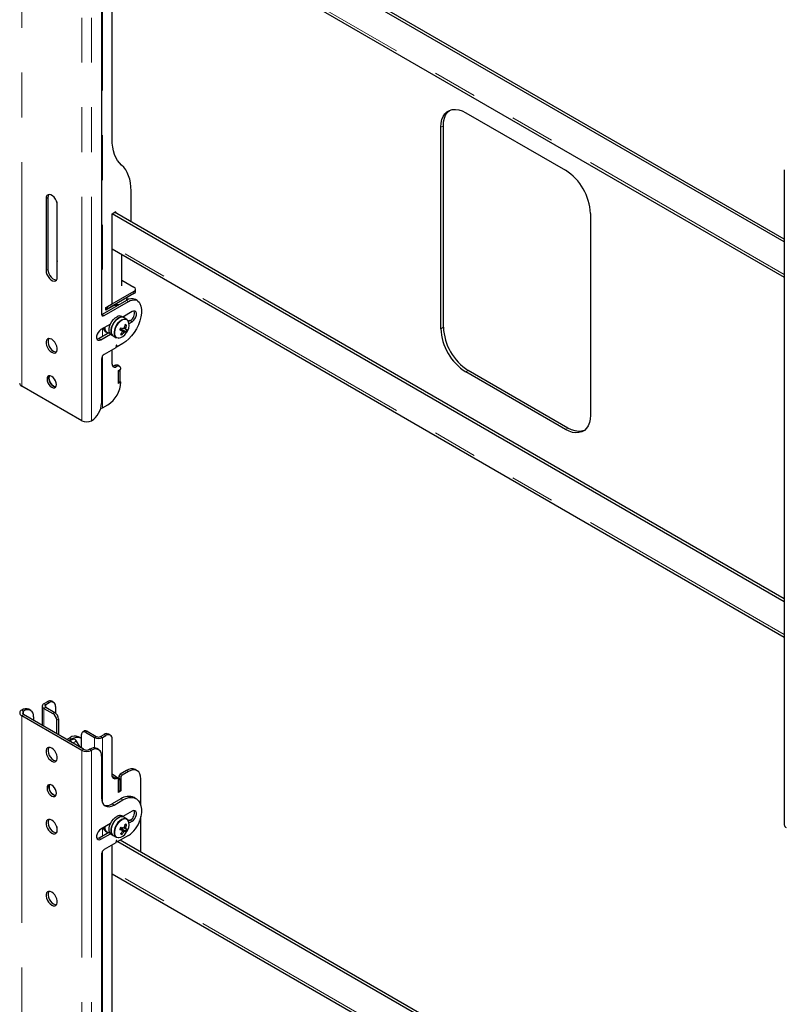
# Model space of a CAD drawing. Units: millimetres. Extents: x 0 to 420, y 0 to 297.
# Drawn here: x 353 to 375, y 183 to 211 of the extents above; entities that cross this region are included whole.
import ezdxf

# ---------------------------------------------------------------- set-up
doc = ezdxf.new("R2010")
doc.units = ezdxf.units.MM
doc.linetypes.add('PHANTOM', pattern=[12.7, 6.35, -1.27, 1.27, -1.27, 1.27, -1.27])

msp = doc.modelspace()

# ---------------------------------------------------------------- linework, layer by layer
at = {"color": 8, "linetype": 'PHANTOM', "lineweight": 18}
for p, q in [((353.397, 200.308), (353.397, 218.884)), ((355.1, 199.325), (355.1, 217.901)), ((355.377, 199.325), (355.377, 217.901)), ((355.687, 215.039), (355.687, 202.341)), ((375.03, 203.47), (355.963, 214.477)), ((365.288, 207.65), (365.359, 207.691)), ((354.142, 205.654), (354.089, 205.624)), ((356.041, 205.24), (356.076, 205.22)), ((375.03, 193.263), (355.963, 204.27)), ((354.407, 203.991), (354.39, 203.98)), ((354.142, 203.613), (354.089, 203.582)), ((356.582, 202.99), (356.582, 202.929)), ((356.372, 202.737), (356.426, 202.706)), ((355.68, 202.337), (355.733, 202.307)), ((355.687, 201.933), (355.687, 201.708)), ((356.476, 202.164), (356.529, 202.133)), ((365.288, 201.935), (365.359, 201.976)), ((355.592, 201.653), (355.645, 201.623)), ((356.115, 201.672), (356.136, 201.668)), ((356.077, 201.439), (356.103, 201.424)), ((356.088, 201.465), (356.094, 201.462)), ((355.687, 201.158), (355.687, 199.687)), ((356.034, 200.888), (356.087, 200.858)), ((365.995, 200.71), (366.066, 200.751)), ((368.823, 199.077), (368.894, 199.118)), ((354.025, 191.297), (354.078, 191.267)), ((354.178, 191.324), (354.125, 191.355)), ((353.397, 191.118), (353.45, 191.088)), ((353.453, 191.089), (353.4, 191.12)), ((353.45, 190.989), (353.45, 191.088)), ((354.078, 191.198), (354.025, 191.167)), ((354.025, 191.167), (354.025, 190.657)), ((354.078, 191.267), (354.078, 191.198)), ((354.284, 191.018), (354.337, 191.048)), ((353.45, 190.989), (353.397, 190.958)), ((353.397, 172.382), (353.397, 190.958)), ((354.443, 190.865), (354.39, 190.834)), ((355.256, 190.518), (355.203, 190.487)), ((354.745, 190.241), (354.825, 190.287)), ((354.751, 190.238), (354.854, 190.297)), ((354.814, 190.303), (354.761, 190.334)), ((354.851, 190.18), (354.947, 190.236)), ((355.461, 190.338), (355.514, 190.369)), ((355.461, 190.338), (355.461, 190.046)), ((355.634, 190.369), (355.687, 190.338)), ((355.687, 190.338), (355.687, 188.495)), ((355.733, 190.426), (355.786, 190.395)), ((355.1, 189.975), (355.153, 190.006)), ((355.1, 171.399), (355.1, 189.975)), ((355.324, 190.006), (355.377, 189.975)), ((355.38, 189.977), (355.327, 190.007)), ((355.377, 171.399), (355.377, 189.975)), ((356.37, 189.405), (356.423, 189.375)), ((356.055, 189.204), (356.108, 189.173)), ((356.14, 189.191), (356.12, 189.179)), ((356.157, 189.242), (356.21, 189.211)), ((356.193, 189.303), (356.246, 189.272)), ((356.21, 188.599), (356.264, 188.568)), ((355.963, 188.456), (356.016, 188.425)), ((356.476, 187.997), (356.529, 187.966)), ((355.687, 187.766), (355.687, 187.541)), ((355.592, 187.486), (355.645, 187.456)), ((356.077, 187.395), (356.103, 187.379)), ((356.088, 187.421), (356.094, 187.418)), ((356.115, 187.505), (356.136, 187.501)), ((355.687, 187.113), (355.687, 174.415)), ((375.03, 175.544), (355.963, 186.551))]:
    msp.add_line(p, q, dxfattribs=at)
at = {"color": 7, "linetype": 'Continuous', "lineweight": 25}
for p, q in [((375.03, 204.395), (356.122, 215.31)), ((375.03, 204.476), (356.193, 215.351)), ((355.963, 207.309), (355.963, 215.218)), ((355.662, 214.963), (355.662, 202.347)), ((355.963, 214.403), (375.03, 203.396)), ((365.995, 208.059), (368.823, 206.426)), ((365.288, 201.935), (365.288, 207.65)), ((365.359, 201.976), (365.359, 207.691)), ((375.03, 206.442), (375.03, 187.866)), ((356.5, 204.966), (356.5, 205.841)), ((354.089, 205.624), (354.089, 203.582)), ((354.142, 205.654), (354.142, 203.613)), ((354.39, 205.534), (354.39, 203.98)), ((354.407, 203.399), (354.407, 205.44)), ((355.963, 205.195), (356.041, 205.24)), ((375.03, 194.188), (355.963, 205.195)), ((355.963, 202.633), (355.963, 205.195)), ((375.03, 194.27), (356.034, 205.236)), ((356.076, 205.22), (356.076, 205.211)), ((369.531, 205.201), (369.531, 199.485)), ((355.963, 204.196), (375.03, 193.189)), ((356.237, 203.154), (356.237, 204.038)), ((356.237, 203.312), (356.582, 203.113)), ((356.626, 202.99), (356.626, 203.052)), ((356.582, 202.99), (355.822, 202.551)), ((356.582, 202.929), (355.822, 202.49)), ((356.302, 202.768), (356.295, 202.764)), ((356.387, 202.791), (356.387, 202.817)), ((356.676, 202.731), (356.622, 202.762)), ((356.372, 202.737), (355.68, 202.337)), ((355.733, 202.307), (356.426, 202.706)), ((355.786, 202.531), (355.963, 202.633)), ((355.964, 202.564), (355.786, 202.462)), ((355.786, 202.462), (355.786, 202.531)), ((355.822, 202.49), (355.786, 202.511)), ((355.822, 202.551), (355.822, 202.49)), ((355.957, 202.568), (355.964, 202.564)), ((356.16, 202.614), (356.128, 202.61)), ((356.293, 202.248), (356.237, 202.281)), ((356.529, 202.419), (356.263, 202.265)), ((356.377, 202.199), (356.293, 202.248)), ((356.296, 202.246), (356.301, 202.287)), ((355.914, 202.064), (355.645, 201.909)), ((356.198, 201.924), (356.214, 201.919)), ((356.214, 201.919), (356.232, 201.957)), ((356.359, 201.847), (356.214, 201.919)), ((356.35, 201.95), (356.312, 201.968)), ((356.374, 202.037), (356.331, 202.036)), ((356.476, 202.164), (356.428, 202.136)), ((356.443, 202.084), (356.529, 202.133)), ((355.887, 201.824), (355.592, 201.653)), ((355.645, 201.623), (355.914, 201.778)), ((355.775, 201.848), (355.821, 201.822)), ((355.937, 201.761), (355.993, 201.728)), ((355.993, 201.728), (356.077, 201.68)), ((356.098, 201.671), (356.077, 201.68)), ((356.241, 201.76), (356.221, 201.796)), ((356.064, 201.395), (355.733, 201.204)), ((356.08, 201.454), (356.07, 201.405)), ((356.077, 201.438), (356.105, 201.421)), ((356.103, 201.424), (356.094, 201.462)), ((356.264, 201.51), (356.11, 201.422)), ((355.662, 201.082), (355.662, 199.816)), ((355.963, 200.929), (355.963, 201.337)), ((356.174, 200.866), (356.121, 200.897)), ((356.14, 200.745), (356.21, 200.786)), ((356.193, 200.755), (356.14, 200.724)), ((356.14, 200.377), (356.14, 200.745)), ((356.14, 200.398), (356.14, 200.724)), ((356.193, 200.755), (356.175, 200.766)), ((356.193, 200.428), (356.193, 200.755)), ((368.823, 199.077), (365.995, 200.71)), ((368.894, 199.118), (366.066, 200.751)), ((355.1, 199.325), (353.397, 200.308)), ((356.193, 200.428), (356.14, 200.398)), ((356.21, 200.418), (356.14, 200.377)), ((356.193, 200.428), (356.21, 200.418)), ((355.687, 199.687), (355.839, 199.775)), ((355.38, 199.326), (355.377, 199.325)), ((354.125, 191.355), (354.025, 191.297)), ((354.178, 191.324), (354.078, 191.267)), ((354.303, 191.336), (354.25, 191.367)), ((353.397, 191.118), (353.4, 191.12)), ((353.45, 191.088), (353.453, 191.089)), ((353.653, 191.109), (353.6, 191.14)), ((353.978, 191.232), (353.978, 190.684)), ((354.025, 191.167), (354.284, 191.018)), ((354.078, 191.198), (354.337, 191.048)), ((354.354, 191.222), (354.354, 191.036)), ((355.1, 189.975), (353.397, 190.958)), ((355.153, 190.006), (353.45, 190.989)), ((353.736, 190.926), (353.736, 190.824)), ((354.39, 190.446), (354.39, 190.834)), ((354.443, 190.865), (354.443, 190.416)), ((355.181, 190.525), (355.128, 190.495)), ((355.203, 190.487), (355.461, 190.338)), ((355.256, 190.518), (355.514, 190.369)), ((354.673, 190.283), (354.761, 190.334)), ((354.726, 190.252), (354.814, 190.303)), ((354.818, 190.285), (354.744, 190.242)), ((354.818, 190.285), (354.825, 190.287)), ((354.825, 190.287), (354.854, 190.297)), ((354.947, 190.236), (355.043, 190.069)), ((355.064, 190.328), (355.011, 190.359)), ((355.097, 190.038), (355.097, 190.426)), ((355.634, 190.369), (355.733, 190.426)), ((355.687, 190.338), (355.786, 190.395)), ((355.911, 190.408), (355.858, 190.438)), ((355.963, 189.276), (355.963, 190.293)), ((355.327, 190.007), (355.324, 190.006)), ((355.38, 189.977), (355.377, 189.975)), ((355.58, 189.997), (355.527, 190.027)), ((355.662, 189.813), (355.662, 188.63)), ((356.37, 189.405), (356.193, 189.303)), ((356.423, 189.375), (356.246, 189.272)), ((356.673, 189.399), (356.62, 189.43)), ((356.129, 189.173), (356.076, 189.204)), ((356.193, 189.16), (356.14, 189.191)), ((356.193, 189.16), (356.14, 189.13)), ((356.14, 188.783), (356.14, 189.151)), ((356.14, 188.803), (356.14, 189.13)), ((356.157, 189.242), (356.157, 189.181)), ((356.193, 188.834), (356.193, 189.16)), ((356.21, 189.211), (356.21, 188.823)), ((356.776, 188.409), (356.776, 189.17)), ((356.193, 188.834), (356.14, 188.803)), ((356.21, 188.823), (356.14, 188.783)), ((356.193, 188.834), (356.21, 188.823)), ((356.21, 188.599), (355.963, 188.456)), ((356.016, 188.425), (356.264, 188.568)), ((356.638, 188.605), (356.585, 188.636)), ((356.529, 188.252), (356.263, 188.098)), ((356.293, 188.081), (356.237, 188.114)), ((356.377, 188.033), (356.293, 188.081)), ((356.476, 187.997), (356.428, 187.969)), ((356.443, 187.917), (356.529, 187.966)), ((356.776, 187.088), (356.776, 188.095)), ((354.39, 187.815), (354.39, 187.647)), ((355.914, 187.897), (355.645, 187.742)), ((355.775, 187.681), (355.821, 187.655)), ((356.198, 187.757), (356.214, 187.752)), ((356.214, 187.752), (356.232, 187.79)), ((356.359, 187.68), (356.214, 187.752)), ((356.35, 187.783), (356.312, 187.801)), ((356.374, 187.87), (356.331, 187.869)), ((355.887, 187.657), (355.592, 187.486)), ((355.645, 187.456), (355.914, 187.611)), ((355.937, 187.594), (355.993, 187.561)), ((355.993, 187.561), (356.077, 187.513)), ((356.08, 187.41), (356.07, 187.361)), ((356.098, 187.504), (356.077, 187.513)), ((356.077, 187.393), (356.105, 187.377)), ((356.103, 187.379), (356.094, 187.418)), ((356.426, 187.559), (356.11, 187.377)), ((375.03, 176.469), (356.122, 187.384)), ((375.03, 176.551), (356.193, 187.425)), ((356.241, 187.593), (356.221, 187.629)), ((356.064, 187.35), (355.733, 187.16)), ((355.963, 179.383), (355.963, 187.292)), ((355.662, 187.037), (355.662, 174.422)), ((355.963, 186.478), (375.03, 175.47))]:
    msp.add_line(p, q, dxfattribs=at)
at = {"color": 7, "linetype": 'Continuous', "lineweight": 25, "flags": 128}
for points in [[(365.288, 207.65), (365.295, 207.763), (365.317, 207.864), (365.352, 207.953), (365.4, 208.027), (365.461, 208.085), (365.532, 208.127), (365.613, 208.15), (365.701, 208.155), (365.796, 208.141), (365.894, 208.109), (365.995, 208.059)], [(365.359, 207.691), (365.366, 207.803), (365.387, 207.905), (365.423, 207.994), (365.471, 208.068), (365.531, 208.126), (365.532, 208.127)], [(356.232, 206.575), (356.171, 206.637), (356.117, 206.708), (356.07, 206.789), (356.032, 206.878), (356.002, 206.975), (355.98, 207.08), (355.967, 207.192), (355.963, 207.309)], [(356.5, 205.841), (356.496, 205.958), (356.483, 206.07), (356.461, 206.175), (356.431, 206.272), (356.393, 206.361), (356.347, 206.442), (356.293, 206.513), (356.232, 206.575)], [(354.407, 205.44), (354.401, 205.495), (354.382, 205.554), (354.352, 205.611), (354.314, 205.661), (354.271, 205.701), (354.226, 205.727), (354.182, 205.737), (354.144, 205.731), (354.114, 205.708), (354.096, 205.672), (354.089, 205.624)], [(354.165, 205.737), (354.149, 205.702), (354.142, 205.654)], [(354.39, 203.98), (354.396, 203.897), (354.407, 203.843)], [(354.089, 203.582), (354.096, 203.527), (354.114, 203.468), (354.144, 203.412), (354.182, 203.362), (354.226, 203.322), (354.271, 203.296), (354.314, 203.285), (354.352, 203.292), (354.382, 203.314), (354.401, 203.351), (354.407, 203.399)], [(354.142, 203.613), (354.149, 203.557), (354.167, 203.499), (354.197, 203.442), (354.235, 203.392), (354.279, 203.352), (354.324, 203.326), (354.367, 203.316), (354.384, 203.316)], [(356.426, 202.706), (356.477, 202.731), (356.527, 202.748), (356.574, 202.754), (356.619, 202.751), (356.66, 202.739), (356.696, 202.717), (356.726, 202.687), (356.75, 202.648)], [(356.14, 202.602), (356.11, 202.616), (356.058, 202.627)], [(356.102, 202.618), (356.166, 202.624), (356.183, 202.627)], [(356.75, 202.648), (356.778, 202.569), (356.792, 202.478), (356.792, 202.376), (356.777, 202.268), (356.749, 202.156), (356.707, 202.044), (356.653, 201.933), (356.589, 201.827), (356.516, 201.73), (356.436, 201.643), (356.351, 201.569), (356.264, 201.51)], [(355.68, 202.337), (355.666, 202.331), (355.664, 202.33)], [(355.937, 201.761), (355.914, 201.779), (355.889, 201.819), (355.876, 201.871), (355.877, 201.933), (355.89, 202), (355.917, 202.069), (355.953, 202.134), (355.999, 202.193), (356.049, 202.24), (356.103, 202.274)], [(356.293, 202.248), (356.272, 202.257), (356.226, 202.261), (356.175, 202.249), (356.122, 202.219), (356.07, 202.175), (356.023, 202.12), (355.983, 202.056), (355.954, 201.988), (355.936, 201.92), (355.931, 201.856), (355.94, 201.801), (355.962, 201.757), (355.993, 201.728)], [(355.993, 201.728), (355.97, 201.747), (355.945, 201.786), (355.933, 201.839), (355.933, 201.9), (355.947, 201.968), (355.973, 202.036), (356.01, 202.102), (356.055, 202.16), (356.106, 202.208), (356.159, 202.242)], [(356.377, 202.199), (356.409, 202.171), (356.425, 202.143)], [(356.529, 202.133), (356.571, 202.166), (356.608, 202.212), (356.636, 202.266), (356.651, 202.321), (356.651, 202.371), (356.636, 202.409), (356.608, 202.431), (356.571, 202.435), (356.529, 202.419)], [(355.645, 201.909), (355.602, 201.875), (355.565, 201.829), (355.538, 201.775), (355.523, 201.72), (355.523, 201.67), (355.538, 201.632), (355.565, 201.61), (355.602, 201.607), (355.645, 201.623)], [(356.191, 201.911), (356.218, 201.895), (356.249, 201.876)], [(356.197, 201.921), (356.197, 201.922), (356.199, 201.924)], [(356.324, 201.853), (356.22, 201.912), (356.199, 201.924)], [(356.293, 201.952), (356.319, 201.937), (356.355, 201.917)], [(354.248, 201.633), (354.203, 201.651), (354.162, 201.653), (354.128, 201.639), (354.104, 201.609), (354.091, 201.566), (354.091, 201.514), (354.104, 201.456), (354.128, 201.398), (354.162, 201.344), (354.203, 201.299), (354.248, 201.265), (354.293, 201.247), (354.334, 201.245), (354.368, 201.259), (354.393, 201.289), (354.406, 201.332), (354.406, 201.384), (354.393, 201.442), (354.368, 201.5), (354.334, 201.554), (354.293, 201.6), (354.248, 201.633)], [(354.165, 201.654), (354.157, 201.64), (354.144, 201.597), (354.144, 201.545), (354.157, 201.487), (354.181, 201.429), (354.215, 201.375), (354.256, 201.329), (354.301, 201.296), (354.346, 201.278), (354.384, 201.275)], [(355.592, 201.653), (355.549, 201.638), (355.535, 201.636)], [(356.15, 201.667), (356.144, 201.666), (356.098, 201.671)], [(356.25, 201.862), (356.262, 201.853), (356.293, 201.831)], [(356.094, 201.462), (356.093, 201.464), (356.091, 201.465), (356.089, 201.465), (356.087, 201.464), (356.084, 201.463), (356.082, 201.46), (356.081, 201.457), (356.08, 201.454)], [(356.11, 201.422), (356.109, 201.421), (356.108, 201.421), (356.107, 201.421), (356.106, 201.421), (356.105, 201.421), (356.104, 201.422), (356.103, 201.423), (356.103, 201.424)], [(356.004, 200.875), (355.993, 200.884), (355.965, 200.905)], [(354.248, 200.582), (354.207, 200.598), (354.17, 200.597), (354.141, 200.58), (354.122, 200.549), (354.116, 200.505), (354.122, 200.454), (354.141, 200.4), (354.17, 200.35), (354.207, 200.307), (354.248, 200.275), (354.289, 200.259), (354.326, 200.26), (354.356, 200.277), (354.374, 200.308), (354.381, 200.352), (354.374, 200.403), (354.356, 200.457), (354.326, 200.507), (354.289, 200.55), (354.248, 200.582)], [(354.365, 200.288), (354.342, 200.29), (354.301, 200.306), (354.26, 200.337), (354.223, 200.38), (354.194, 200.431), (354.175, 200.485), (354.169, 200.536), (354.175, 200.579), (354.185, 200.6)], [(354.185, 200.6), (354.175, 200.579), (354.169, 200.536), (354.175, 200.485), (354.194, 200.431), (354.223, 200.38), (354.26, 200.337), (354.301, 200.306), (354.342, 200.29), (354.365, 200.288)], [(355.638, 199.668), (355.663, 199.676), (355.687, 199.687)], [(369.531, 199.485), (369.523, 199.373), (369.502, 199.272), (369.467, 199.183), (369.418, 199.109), (369.358, 199.05), (369.287, 199.009), (369.206, 198.986), (369.117, 198.981), (369.023, 198.995), (368.924, 199.027), (368.823, 199.077)], [(369.358, 199.05), (369.357, 199.05), (369.276, 199.027), (369.188, 199.022), (369.093, 199.036), (368.995, 199.068), (368.894, 199.118)], [(354.814, 190.303), (354.883, 190.335), (354.949, 190.35), (355.01, 190.348), (355.064, 190.328), (355.097, 190.303)], [(354.248, 189.671), (354.293, 189.652), (354.334, 189.65), (354.368, 189.665), (354.393, 189.694), (354.406, 189.737), (354.406, 189.79), (354.393, 189.847), (354.368, 189.905), (354.334, 189.959), (354.293, 190.005), (354.248, 190.038), (354.203, 190.056), (354.162, 190.058), (354.128, 190.044), (354.104, 190.014), (354.091, 189.971), (354.091, 189.919), (354.104, 189.861), (354.128, 189.803), (354.162, 189.749), (354.203, 189.704), (354.248, 189.671)], [(354.165, 190.059), (354.157, 190.045), (354.144, 190.002), (354.144, 189.95), (354.157, 189.892), (354.181, 189.834), (354.215, 189.78), (354.256, 189.734), (354.301, 189.701)], [(354.301, 189.701), (354.346, 189.683), (354.384, 189.68)], [(356.776, 189.17), (356.769, 189.246), (356.749, 189.311), (356.717, 189.363), (356.673, 189.399), (356.619, 189.419), (356.558, 189.422), (356.492, 189.406), (356.423, 189.375)], [(356.108, 189.173), (356.079, 189.163), (356.052, 189.16), (356.026, 189.164), (356.005, 189.174), (355.987, 189.192), (355.974, 189.215), (355.966, 189.243), (355.963, 189.276)], [(356.03, 189.195), (356.013, 189.206), (355.967, 189.238)], [(356.14, 189.151), (356.139, 189.158), (356.137, 189.164), (356.135, 189.169), (356.131, 189.173), (356.126, 189.175), (356.121, 189.176), (356.115, 189.175), (356.108, 189.173)], [(354.248, 188.68), (354.289, 188.664), (354.326, 188.665), (354.356, 188.682), (354.374, 188.713), (354.381, 188.757), (354.374, 188.808), (354.356, 188.862), (354.326, 188.912), (354.289, 188.956), (354.248, 188.987), (354.207, 189.003), (354.17, 189.002), (354.141, 188.986), (354.122, 188.954), (354.116, 188.91), (354.122, 188.859), (354.141, 188.806), (354.17, 188.755), (354.207, 188.712), (354.248, 188.68)], [(354.365, 188.693), (354.342, 188.695), (354.301, 188.711), (354.26, 188.742), (354.223, 188.786), (354.194, 188.836), (354.175, 188.89), (354.169, 188.941), (354.175, 188.984), (354.185, 189.005)], [(354.301, 188.711), (354.342, 188.695), (354.365, 188.693)], [(355.662, 188.63), (355.669, 188.554), (355.689, 188.489), (355.722, 188.437), (355.766, 188.401), (355.82, 188.381), (355.881, 188.378), (355.947, 188.393), (356.016, 188.425)], [(356.264, 188.568), (356.351, 188.61), (356.436, 188.634), (356.516, 188.64), (356.589, 188.627), (356.653, 188.596), (356.707, 188.547), (356.749, 188.483), (356.777, 188.404), (356.792, 188.312), (356.792, 188.211), (356.778, 188.103), (356.75, 187.991)], [(356.529, 187.966), (356.571, 187.999), (356.608, 188.045), (356.636, 188.099), (356.651, 188.154), (356.651, 188.204), (356.636, 188.242), (356.608, 188.264), (356.571, 188.268), (356.529, 188.252)], [(354.248, 187.629), (354.293, 187.611), (354.334, 187.609), (354.368, 187.623), (354.393, 187.653), (354.406, 187.696), (354.406, 187.748), (354.393, 187.806), (354.368, 187.864), (354.334, 187.918), (354.293, 187.963), (354.248, 187.997), (354.203, 188.015), (354.162, 188.017), (354.128, 188.003), (354.104, 187.973), (354.091, 187.93), (354.091, 187.878), (354.104, 187.82), (354.128, 187.762), (354.162, 187.708), (354.203, 187.663), (354.248, 187.629)], [(354.165, 188.018), (354.157, 188.003), (354.144, 187.961), (354.144, 187.908), (354.157, 187.851), (354.181, 187.793), (354.215, 187.739), (354.256, 187.693), (354.301, 187.66)], [(355.937, 187.594), (355.914, 187.612), (355.889, 187.652), (355.876, 187.704), (355.877, 187.766), (355.89, 187.833), (355.917, 187.902), (355.953, 187.967), (355.999, 188.026), (356.049, 188.073), (356.103, 188.107)], [(356.293, 188.081), (356.272, 188.09), (356.226, 188.094), (356.175, 188.082), (356.122, 188.052), (356.07, 188.008), (356.023, 187.953), (355.983, 187.889), (355.954, 187.821), (355.936, 187.753), (355.931, 187.689), (355.94, 187.634), (355.962, 187.59), (355.993, 187.561)], [(355.993, 187.561), (355.97, 187.58), (355.945, 187.619), (355.933, 187.672), (355.933, 187.733), (355.947, 187.801), (355.973, 187.869), (356.01, 187.935), (356.055, 187.993), (356.106, 188.041), (356.159, 188.075)], [(356.377, 188.033), (356.409, 188.004), (356.425, 187.976)], [(355.645, 187.742), (355.602, 187.708), (355.565, 187.662), (355.538, 187.608), (355.523, 187.553), (355.523, 187.503), (355.538, 187.465), (355.565, 187.443), (355.602, 187.44), (355.645, 187.456)], [(356.191, 187.744), (356.218, 187.728), (356.249, 187.709)], [(356.197, 187.754), (356.197, 187.755), (356.199, 187.757)], [(356.324, 187.686), (356.22, 187.745), (356.199, 187.757)], [(356.25, 187.695), (356.262, 187.686), (356.293, 187.664)], [(356.293, 187.785), (356.319, 187.77), (356.355, 187.75)], [(354.301, 187.66), (354.346, 187.641), (354.384, 187.639)], [(355.592, 187.486), (355.549, 187.471), (355.535, 187.47)], [(356.094, 187.418), (356.093, 187.42), (356.091, 187.421), (356.089, 187.421), (356.087, 187.42), (356.084, 187.418), (356.082, 187.416), (356.081, 187.413), (356.08, 187.41)], [(356.15, 187.5), (356.144, 187.499), (356.098, 187.504)], [(356.11, 187.377), (356.109, 187.377), (356.108, 187.376), (356.107, 187.376), (356.106, 187.376), (356.105, 187.377), (356.104, 187.378), (356.103, 187.378), (356.103, 187.379)], [(354.248, 185.955), (354.203, 185.974), (354.162, 185.976), (354.128, 185.961), (354.104, 185.931), (354.091, 185.889), (354.091, 185.836), (354.104, 185.779), (354.128, 185.721), (354.162, 185.667), (354.203, 185.621), (354.248, 185.588), (354.293, 185.569), (354.334, 185.567), (354.368, 185.582), (354.393, 185.612), (354.406, 185.655), (354.406, 185.707), (354.393, 185.764), (354.368, 185.822), (354.334, 185.876), (354.293, 185.922), (354.248, 185.955)], [(354.165, 185.976), (354.157, 185.962), (354.144, 185.919), (354.144, 185.867), (354.157, 185.809), (354.181, 185.751), (354.215, 185.697), (354.256, 185.652), (354.301, 185.618), (354.346, 185.6), (354.384, 185.598)]]:
    msp.add_lwpolyline(points, dxfattribs=at)
at = {"color": 8, "linetype": 'PHANTOM', "lineweight": 18, "flags": 128}
for points in [[(356.077, 201.68), (356.061, 201.692), (356.033, 201.729), (356.018, 201.779), (356.016, 201.839), (356.027, 201.905), (356.051, 201.974), (356.086, 202.04), (356.129, 202.101), (356.179, 202.151), (356.232, 202.187), (356.285, 202.209), (356.334, 202.213), (356.376, 202.2), (356.377, 202.199)], [(356.411, 202.163), (356.384, 202.185), (356.343, 202.197), (356.296, 202.193), (356.245, 202.172), (356.194, 202.137), (356.145, 202.088), (356.103, 202.03), (356.069, 201.965), (356.046, 201.899), (356.035, 201.834), (356.037, 201.776), (356.052, 201.728), (356.079, 201.692), (356.115, 201.672), (356.115, 201.672)], [(356.077, 187.513), (356.061, 187.525), (356.033, 187.562), (356.018, 187.612), (356.016, 187.672), (356.027, 187.738), (356.051, 187.807), (356.086, 187.873), (356.129, 187.934), (356.179, 187.984), (356.232, 188.02), (356.285, 188.042), (356.334, 188.046), (356.376, 188.033), (356.377, 188.033)], [(356.411, 187.996), (356.384, 188.018), (356.343, 188.03), (356.296, 188.026), (356.245, 188.005), (356.194, 187.97), (356.145, 187.921), (356.103, 187.863), (356.069, 187.798), (356.046, 187.732), (356.035, 187.667), (356.037, 187.609), (356.052, 187.561), (356.079, 187.525), (356.115, 187.505), (356.115, 187.505)]]:
    msp.add_lwpolyline(points, dxfattribs=at)
at = {"color": 7, "linetype": 'Continuous', "lineweight": 25}
for centre, radius, start, end in [((368.001, 205.135), 1.531, 2.4873, 57.5127), ((356.055, 205.223), 0.0218, 350.786, 129.2033), ((356.558, 203.052), 0.0655, 290.7834, 69.2166), ((356.277, 202.793), 0.11, 328.967, 359.268), ((356.519, 202.536), 0.249, 65.3074, 126.003), ((356.551, 202.998), 0.0754, 294.3747, 354.3052), ((356.094, 202.314), 0.282, 83.5864, 117.4675), ((355.706, 202.34), 0.0437, 170.786, 309.2033), ((356.176, 202.154), 0.141, 64.2167, 121.2323), ((356.232, 202.121), 0.141, 64.2167, 121.2323), ((356.367, 202.366), 0.229, 298.2645, 17.7382), ((355.85, 201.961), 0.135, 185.2968, 236.5889), ((355.899, 201.947), 0.144, 169.211, 254.4621), ((355.263, 202.38), 1.04, 332.497, 336.3856), ((356.125, 201.998), 0.103, 316.5276, 338.6329), ((356.911, 203.77), 1.936, 248.9593, 250.9618), ((356.344, 201.885), 0.0847, 113.1072, 139.3481), ((355.73, 202.166), 0.615, 340.7019, 349.0942), ((356.173, 201.447), 0.624, 71.195, 75.0256), ((355.77, 202.154), 0.615, 340.7019, 349.0942), ((356.298, 201.927), 0.0574, 350.0455, 24.1926), ((356.426, 202.193), 0.286, 255.4711, 262.6642), ((355.929, 202.091), 0.495, 330.352, 338.5307), ((356.183, 202.029), 0.265, 326.8598, 30.4474), ((366.817, 202.001), 1.531, 182.4873, 237.5127), ((366.888, 202.042), 1.531, 182.4873, 237.5127), ((356.112, 201.955), 0.289, 274.8572, 330.7368), ((356.881, 203.706), 1.936, 248.9593, 250.9618), ((355.773, 202.141), 0.566, 319.2448, 328.1216), ((356.303, 202.035), 0.282, 248.8726, 257.3479), ((355.813, 202.129), 0.566, 319.2448, 328.1216), ((356.306, 201.866), 0.0574, 170.0455, 204.1926), ((356.26, 201.909), 0.0847, 293.1072, 319.3481), ((356.396, 202.13), 0.286, 255.4711, 262.6642), ((355.952, 202.098), 0.5, 325.3597, 334.6457), ((356.055, 201.408), 0.0157, 302.9343, 348.9342), ((355.816, 201.075), 0.154, 122.6055, 177.3945), ((356.038, 200.917), 0.0764, 170.786, 309.2033), ((355.976, 200.98), 0.108, 270.5963, 302.4081), ((356.085, 200.817), 0.088, 65.6929, 125.6176), ((356.135, 200.799), 0.0764, 350.786, 129.2033), ((353.438, 200.397), 0.0986, 185.6948, 245.6253), ((355.404, 200.455), 0.807, 302.6055, 357.3945), ((355.048, 199.844), 0.615, 302.6055, 357.3945), ((355.238, 199.592), 0.301, 242.6097, 297.3903), ((354.05, 191.232), 0.0696, 110.7834, 249.2166), ((354.198, 191.252), 0.126, 65.6929, 125.6176), ((354.247, 191.239), 0.109, 350.786, 129.2033), ((353.427, 191.038), 0.0856, 110.7834, 249.2166), ((353.517, 190.956), 0.201, 65.6929, 125.6176), ((353.469, 191.038), 0.0528, 110.7834, 249.2166), ((353.563, 190.954), 0.175, 350.786, 129.2033), ((354.091, 191.232), 0.0369, 110.7834, 249.2166), ((354.159, 190.824), 0.231, 2.6055, 57.3945), ((354.212, 190.854), 0.231, 2.6055, 57.3945), ((355.161, 190.436), 0.0655, 50.7967, 189.214), ((355.212, 190.456), 0.0754, 54.3824, 114.3071), ((354.75, 190.143), 0.0933, 31.6792, 88.3262), ((354.907, 190.129), 0.251, 65.6929, 125.6176), ((354.858, 190.2), 0.0965, 21.5332, 92.3124), ((355.574, 190.556), 0.245, 242.6097, 297.3903), ((355.574, 190.484), 0.13, 242.6097, 297.3903), ((355.806, 190.324), 0.126, 65.6929, 125.6176), ((355.855, 190.311), 0.109, 350.786, 129.2033), ((355.238, 190.243), 0.301, 242.6097, 297.3903), ((355.238, 190.171), 0.186, 242.6097, 297.3903), ((355.444, 189.844), 0.201, 65.6929, 125.6176), ((355.49, 189.841), 0.175, 350.786, 129.2033), ((356.516, 189.201), 0.251, 65.6929, 125.6176), ((356.88, 190.461), 1.47, 231.4142, 239.7749), ((356, 189.313), 0.122, 263.9073, 296.6942), ((356.066, 189.184), 0.0229, 63.7701, 119.0582), ((356.234, 189.238), 0.0768, 122.6055, 177.3945), ((356.287, 189.208), 0.0768, 122.6055, 177.3945), ((354.423, 188.929), 0.25, 162.3907, 240.8793), ((356.43, 188.289), 0.38, 65.9348, 125.3757), ((355.812, 188.673), 0.264, 254.4137, 304.8175), ((356.367, 188.199), 0.229, 298.2644, 17.7382), ((356.176, 187.987), 0.141, 64.2167, 121.2323), ((356.232, 187.954), 0.141, 64.2167, 121.2323), ((356.183, 187.862), 0.265, 326.8598, 30.4474), ((356.004, 188.213), 0.778, 302.8251, 343.432), ((355.85, 187.794), 0.135, 185.2968, 236.5889), ((355.899, 187.78), 0.144, 169.211, 254.4621), ((355.263, 188.213), 1.04, 332.497, 336.3856), ((356.881, 189.539), 1.936, 248.9593, 250.9618), ((356.125, 187.831), 0.103, 316.5276, 338.6329), ((355.773, 187.974), 0.566, 319.2448, 328.1216), ((356.911, 189.603), 1.936, 248.9593, 250.9618), ((355.813, 187.962), 0.566, 319.2448, 328.1216), ((356.306, 187.699), 0.0574, 170.0455, 204.1926), ((356.344, 187.718), 0.0847, 113.1072, 139.3481), ((356.26, 187.742), 0.0847, 293.1072, 319.3481), ((355.73, 187.999), 0.615, 340.7019, 349.0942), ((356.396, 187.963), 0.286, 255.4711, 262.6642), ((356.173, 187.28), 0.624, 71.195, 75.0256), ((355.77, 187.987), 0.615, 340.7019, 349.0942), ((356.298, 187.76), 0.0574, 350.0455, 24.1926), ((356.426, 188.026), 0.286, 255.4711, 262.6642), ((355.929, 187.924), 0.495, 330.352, 338.5307), ((355.952, 187.931), 0.5, 325.3597, 334.6457), ((375.128, 187.876), 0.0986, 185.6948, 245.6253), ((356.112, 187.788), 0.289, 274.8572, 330.7368), ((356.303, 187.868), 0.282, 248.8726, 257.3479), ((355.816, 187.03), 0.154, 122.6055, 177.3945), ((356.055, 187.364), 0.0157, 302.9343, 348.9342)]:
    msp.add_arc(centre, radius, start, end, dxfattribs=at)

doc.saveas('drawing.dxf')
